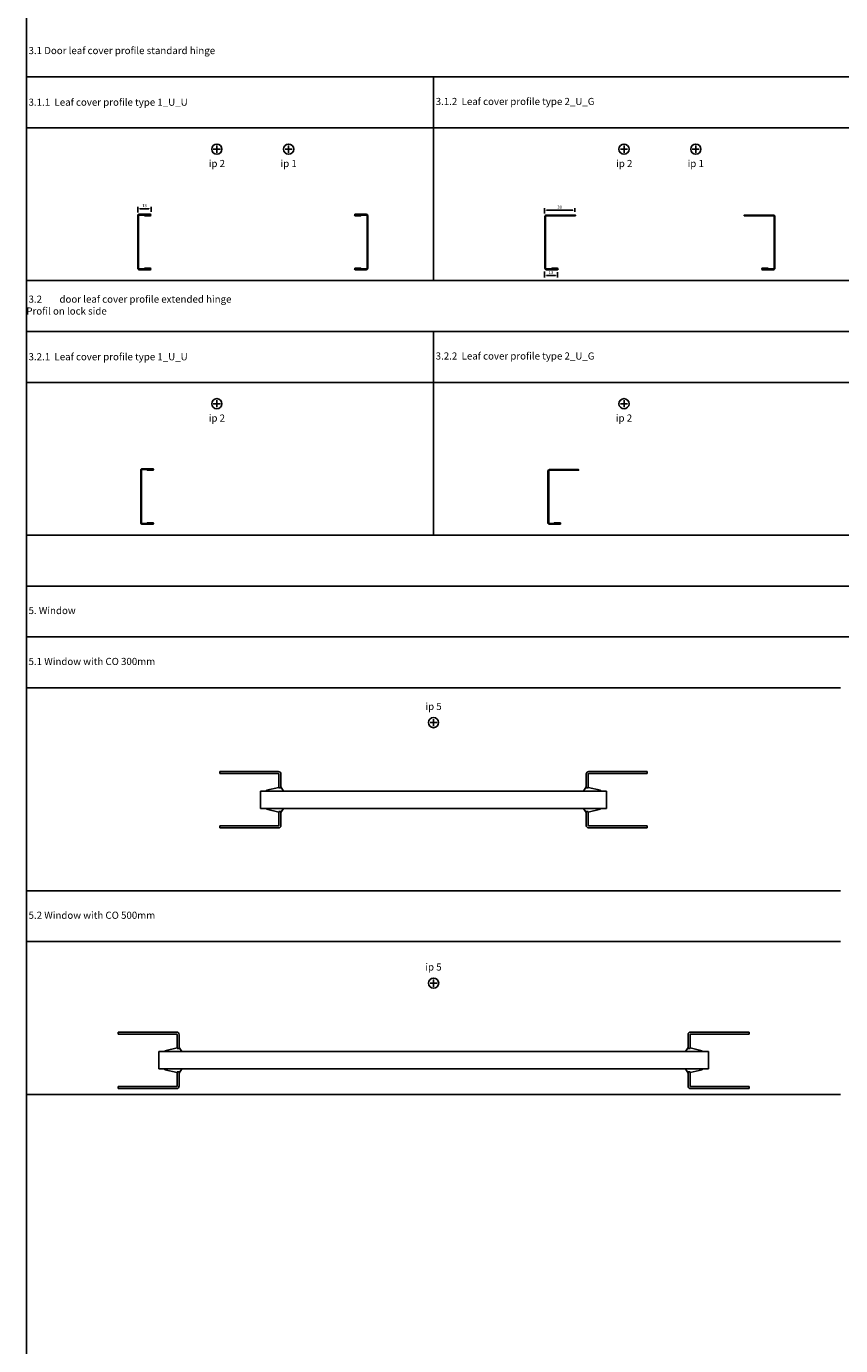
# Model space of a CAD drawing. Units: millimetres. Extents: x 5 to 8403, y -4893 to 9422.
# Drawn here: x 1781 to 2581, y 6740 to 8036 of the extents above; entities that cross this region are included whole.
import ezdxf

# ---------------------------------------------------------------- set-up
doc = ezdxf.new("R2010")
doc.units = ezdxf.units.MM
for name, color, linetype in [('LM_DOOR_A_CLASS', 240, 'Continuous'), ('LM_INTERIOR_MID_DIM', 87, 'Continuous'), ('LM_INTERIOR_MID_SUBCONSTRUCTION', 23, 'Continuous'), ('LM_INTERIOR_MID_TEXT', 103, 'Continuous')]:
    doc.layers.add(name, color=color, linetype=linetype)
doc.styles.add('Arial', font='arial.ttf', dxfattribs={"height": 3})
doc.styles.add('ISOCPEUR', font='isocpeur.ttf', dxfattribs={"height": 3})
doc.dimstyles.new('Bemaßung_1', dxfattribs={"dimtxt": 3, "dimasz": 2, "dimexe": 2, "dimexo": 2, "dimgap": 1.5, "dimtad": 1, "dimdec": 0, "dimzin": 0, "dimdsep": 46, "dimtxsty": 'Arial', "dimcen": 0, "dimclrt": 6, "dimadec": 0, "dimazin": 0, "dimtfac": 1, "dimtdec": 0, "dimtofl": 0, "dimtmove": 0, "dimatfit": 3, "dimfxl": 100, "dimtolj": 1, "dimtzin": 0, "dimarcsym": 0})

# ---------------------------------------------------------------- blocks, each defined once
blk = doc.blocks.new('LM_DOOR_A_CLASS_HARDWARE_WINDOW_GASKET')
for p, q in [((-2, 0.6), (-14, -2.1)), ((-2, 0), (-2, 0.6)), ((0, 0), (-2, 0)), ((0, 0), (0, 1.1)), ((2.6, -3), (0, 1.1)), ((-14, -2.1), (-14, -3)), ((-14, -3), (2.6, -3))]:
    blk.add_line(p, q)
blk = doc.blocks.new('LM_DOOR_A_CLASS_WINDOW_500_TOP_SIDE_VIEW')
for p, q in [((-252.6, -48), (-310, -48)), ((-310, -48), (-310, -50)), ((-310, -50), (-252.6, -50)), ((-252, -50.6), (-252, -64.2)), ((-250, -64.2), (-250, -50.6)), ((250, -64.2), (250, -50.6)), ((252, -50.6), (252, -64.2)), ((252.6, -48), (310, -48)), ((310, -50), (252.6, -50)), ((310, -48), (310, -50)), ((-252, -64.2), (-250, -64.2)), ((252, -64.2), (250, -64.2)), ((270, -67.2), (-270, -67.2)), ((-270, -67.2), (-270, -84.2)), ((270, -67.2), (270, -84.2)), ((-270, -84.2), (270, -84.2)), ((-252, -100.9), (-252, -87.2)), ((-252, -87.2), (-250, -87.2)), ((-250, -87.2), (-250, -100.9)), ((250, -87.2), (250, -100.9)), ((252, -87.2), (250, -87.2)), ((252, -100.9), (252, -87.2)), ((-310, -103.5), (-310, -101.5)), ((-310, -101.5), (-252.6, -101.5)), ((-252.6, -103.5), (-310, -103.5)), ((310, -101.5), (252.6, -101.5)), ((252.6, -103.5), (310, -103.5)), ((310, -103.5), (310, -101.5))]:
    blk.add_line(p, q)
for centre, radius, start, end in [((-252.6, -50.6), 2.6, 0, 90), ((-252.6, -50.6), 0.6, 0, 90), ((252.6, -50.6), 2.6, 90, 180), ((252.6, -50.6), 0.6, 90, 180), ((-252.6, -100.9), 0.6, 270, 0), ((-252.6, -100.9), 2.6, 270, 0), ((252.6, -100.9), 2.6, 180, 270), ((252.6, -100.9), 0.6, 180, 270)]:
    blk.add_arc(centre, radius, start, end)
blk.add_blockref('LM_DOOR_A_CLASS_HARDWARE_WINDOW_GASKET', (-250, -64.2))
at = {"xscale": -1}
blk.add_blockref('LM_DOOR_A_CLASS_HARDWARE_WINDOW_GASKET', (250, -64.2), dxfattribs=at)
at = {"xscale": -1, "rotation": 180}
blk.add_blockref('LM_DOOR_A_CLASS_HARDWARE_WINDOW_GASKET', (-250, -87.2), dxfattribs=at)
at = {"rotation": 180}
blk.add_blockref('LM_DOOR_A_CLASS_HARDWARE_WINDOW_GASKET', (250, -87.2), dxfattribs=at)
blk = doc.blocks.new('LM_DOOR_A_CLASS_LEAF_COVER_PROFIL_U_G_TOP_VIEW')
blk.add_lwpolyline([(-76.4, -65.4, 0.414214), (-77, -66), (-77, -117.1, 0.414214), (-76.4, -117.7), (-65.5, -117.7), (-71, -117.7), (-71, -116.9), (-65.5, -116.9, -1), (-65.5, -118.4), (-76.4, -118.4, -0.414214), (-77.7, -117.1), (-77.7, -66, -0.414214), (-76.4, -64.7), (-47.7, -64.7), (-47.7, -65.4)], format="xyb", close=True)
blk = doc.blocks.new('LM_DOOR_A_CLASS_LEAF_COVER_PROFIL_U_U_TOP_VIEW')
blk.add_lwpolyline([(-77, -65.3, -0.414214), (-76.4, -64.7), (-65.5, -64.7), (-71, -64.7), (-71, -65.4), (-65.5, -65.4, 1), (-65.5, -63.9), (-76.4, -63.9, 0.414214), (-77.7, -65.3), (-77.7, -117.1, 0.414214), (-76.4, -118.4), (-65.5, -118.4, 1), (-65.5, -116.9), (-71, -116.9), (-71, -117.7), (-65.5, -117.7), (-76.4, -117.7, -0.414214), (-77, -117.1)], format="xyb", close=True)
blk = doc.blocks.new('LM_DOOR_A_CLASS_LEAF_COVER_PROFIL_U_U_EXTENDED_TOP_VIEW')
blk.add_lwpolyline([(-74, -65.3, -0.414214), (-73.4, -64.7), (-63, -64.7), (-68.5, -64.7), (-68.5, -65.4), (-63, -65.4, 1), (-63, -63.9), (-73.4, -63.9, 0.414214), (-74.7, -65.3), (-74.7, -117.1, 0.414214), (-73.4, -118.4), (-63, -118.4, 1), (-63, -116.9), (-68.5, -116.9), (-68.5, -117.7), (-63, -117.7), (-73.4, -117.7, -0.414214), (-74, -117.1)], format="xyb", close=True)
blk = doc.blocks.new('LM_DOOR_A_CLASS_LEAF_COVER_PROFIL_U_G_EXTENDED_TOP_VIEW')
blk.add_lwpolyline([(-73.4, -65.4, 0.414214), (-74, -66), (-74, -117.1, 0.414214), (-73.4, -117.7), (-63, -117.7), (-68.5, -117.7), (-68.5, -116.9), (-63, -116.9, -1), (-63, -118.4), (-73.4, -118.4, -0.414214), (-74.7, -117.1), (-74.7, -66, -0.414214), (-73.4, -64.7), (-44.7, -64.7), (-44.7, -65.4)], format="xyb", close=True)
blk = doc.blocks.new('LM_DOOR_A_CLASS_WINDOW_300_TOP_SIDE_VIEW')
for p, q in [((-152.6, -48), (-210, -48)), ((-210, -48), (-210, -50)), ((-210, -50), (-152.6, -50)), ((-152, -50.6), (-152, -64.2)), ((-150, -64.2), (-150, -50.6)), ((150, -64.2), (150, -50.6)), ((152, -50.6), (152, -64.2)), ((152.6, -48), (210, -48)), ((210, -50), (152.6, -50)), ((210, -48), (210, -50)), ((-152, -64.2), (-150, -64.2)), ((152, -64.2), (150, -64.2)), ((170, -67.2), (-170, -67.2)), ((-170, -67.2), (-170, -84.2)), ((170, -67.2), (170, -84.2)), ((-170, -84.2), (170, -84.2)), ((-152, -100.9), (-152, -87.2)), ((-152, -87.2), (-150, -87.2)), ((-150, -87.2), (-150, -100.9)), ((150, -87.2), (150, -100.9)), ((152, -87.2), (150, -87.2)), ((152, -100.9), (152, -87.2)), ((-210, -103.5), (-210, -101.5)), ((-210, -101.5), (-152.6, -101.5)), ((-152.6, -103.5), (-210, -103.5)), ((210, -101.5), (152.6, -101.5)), ((152.6, -103.5), (210, -103.5)), ((210, -103.5), (210, -101.5))]:
    blk.add_line(p, q)
for centre, radius, start, end in [((-152.6, -50.6), 2.6, 0, 90), ((-152.6, -50.6), 0.6, 0, 90), ((152.6, -50.6), 2.6, 90, 180), ((152.6, -50.6), 0.6, 90, 180), ((-152.6, -100.9), 0.6, 270, 0), ((-152.6, -100.9), 2.6, 270, 0), ((152.6, -100.9), 2.6, 180, 270), ((152.6, -100.9), 0.6, 180, 270)]:
    blk.add_arc(centre, radius, start, end)
blk.add_blockref('LM_DOOR_A_CLASS_HARDWARE_WINDOW_GASKET', (-150, -64.2))
at = {"xscale": -1}
blk.add_blockref('LM_DOOR_A_CLASS_HARDWARE_WINDOW_GASKET', (150, -64.2), dxfattribs=at)
at = {"xscale": -1, "rotation": 180}
blk.add_blockref('LM_DOOR_A_CLASS_HARDWARE_WINDOW_GASKET', (-150, -87.2), dxfattribs=at)
at = {"rotation": 180}
blk.add_blockref('LM_DOOR_A_CLASS_HARDWARE_WINDOW_GASKET', (150, -87.2), dxfattribs=at)
blk = doc.blocks.new('*D117')
at = {"layer": 'DEFPOINTS', "color": 0, "transparency": 16777216}
for p in [(1903.4, 7856.7), (1890.4, 7851), (1903.4, 7851.6)]:
    blk.add_point(p, dxfattribs=at)
at = {"layer": 'LM_INTERIOR_MID_DIM', "color": 0, "lineweight": -2}
for p, q in [((1890.4, 7853), (1890.4, 7858.7)), ((1892.4, 7856.7), (1901.4, 7856.7)), ((1903.4, 7853.6), (1903.4, 7858.7))]:
    blk.add_line(p, q, dxfattribs=at)
at = {"layer": 'LM_INTERIOR_MID_DIM', "color": 0}
for points in [[(1892.4, 7857.1), (1892.4, 7856.4), (1890.4, 7856.7)], [(1901.4, 7857.1), (1901.4, 7856.4), (1903.4, 7856.7)]]:
    blk.add_solid(points, dxfattribs=at)
at = {"layer": 'LM_INTERIOR_MID_DIM', "color": 6, "insert": (1896.9, 7859.8), "char_height": 3, "attachment_point": 5, "style": 'Arial'}
blk.add_mtext('\\A1;13', dxfattribs=at)
blk = doc.blocks.new('*D118')
at = {"layer": 'DEFPOINTS', "color": 0, "transparency": 16777216}
for p in [(2319.9, 7855.4), (2289.9, 7850.2), (2319.9, 7851.6)]:
    blk.add_point(p, dxfattribs=at)
at = {"layer": 'LM_INTERIOR_MID_DIM', "color": 0, "lineweight": -2}
for p, q in [((2289.9, 7852.2), (2289.9, 7857.4)), ((2291.9, 7855.4), (2317.9, 7855.4)), ((2319.9, 7853.6), (2319.9, 7857.4))]:
    blk.add_line(p, q, dxfattribs=at)
at = {"layer": 'LM_INTERIOR_MID_DIM', "color": 0}
for points in [[(2291.9, 7855.7), (2291.9, 7855), (2289.9, 7855.4)], [(2317.9, 7855.7), (2317.9, 7855), (2319.9, 7855.4)]]:
    blk.add_solid(points, dxfattribs=at)
at = {"layer": 'LM_INTERIOR_MID_DIM', "color": 6, "insert": (2304.9, 7858.4), "char_height": 3, "attachment_point": 5, "style": 'Arial'}
blk.add_mtext('\\A1;30', dxfattribs=at)
blk = doc.blocks.new('*D119')
at = {"layer": 'DEFPOINTS', "color": 0, "transparency": 16777216}
for p in [(2289.9, 7797.2), (2302.9, 7796.6), (2302.9, 7791.2)]:
    blk.add_point(p, dxfattribs=at)
at = {"layer": 'LM_INTERIOR_MID_DIM', "color": 0, "lineweight": -2}
for p, q in [((2289.9, 7795.2), (2289.9, 7789.2)), ((2291.9, 7791.2), (2300.9, 7791.2)), ((2302.9, 7794.6), (2302.9, 7789.2))]:
    blk.add_line(p, q, dxfattribs=at)
at = {"layer": 'LM_INTERIOR_MID_DIM', "color": 0}
for points in [[(2291.9, 7791.5), (2291.9, 7790.8), (2289.9, 7791.2)], [(2300.9, 7791.5), (2300.9, 7790.8), (2302.9, 7791.2)]]:
    blk.add_solid(points, dxfattribs=at)
at = {"layer": 'LM_INTERIOR_MID_DIM', "color": 6, "insert": (2296.4, 7794.2), "char_height": 3, "attachment_point": 5, "style": 'Arial'}
blk.add_mtext('\\A1;13', dxfattribs=at)

msp = doc.modelspace()

# ---------------------------------------------------------------- linework, layer by layer
at = {"layer": 'LM_INTERIOR_MID_SUBCONSTRUCTION'}
for p, q in [((1780.94, 9386.92), (1780.94, 6685.49)), ((1780.94, 7986.21), (3780.94, 7986.21)), ((2180.94, 7786.21), (2180.94, 7986.21)), ((1780.94, 7936.21), (3380.94, 7936.21)), ((1968.12, 7918.76), (1968.12, 7911.76)), ((2038.62, 7918.76), (2038.62, 7911.76)), ((2368.12, 7918.76), (2368.12, 7911.76)), ((2438.62, 7918.76), (2438.62, 7911.76)), ((1971.62, 7915.26), (1964.62, 7915.26)), ((2035.12, 7915.26), (2042.12, 7915.26)), ((2371.62, 7915.26), (2364.62, 7915.26)), ((2435.12, 7915.26), (2442.12, 7915.26)), ((1780.94, 7786.21), (3780.94, 7786.21)), ((1780.94, 7736.21), (3780.94, 7736.21)), ((2180.94, 7536.21), (2180.94, 7736.21)), ((1780.94, 7686.21), (3380.94, 7686.21)), ((1971.62, 7665.26), (1964.62, 7665.26)), ((1968.12, 7668.76), (1968.12, 7661.76)), ((2371.62, 7665.26), (2364.62, 7665.26)), ((2368.12, 7668.76), (2368.12, 7661.76)), ((1780.94, 7536.21), (3380.94, 7536.21)), ((1780.94, 7486.21), (3780.94, 7486.21)), ((1780.94, 7436.21), (3780.94, 7436.21)), ((1780.94, 7386.21), (2580.94, 7386.21)), ((2177.5, 7352.03), (2184.5, 7352.03)), ((2181, 7355.53), (2181, 7348.53)), ((1780.94, 7186.92), (2580.94, 7186.92)), ((1780.94, 7136.92), (2580.94, 7136.92)), ((2177.54, 7096.12), (2184.54, 7096.12)), ((2181.04, 7099.62), (2181.04, 7092.62)), ((1780.94, 6986.92), (2580.94, 6986.92))]:
    msp.add_line(p, q, dxfattribs=at)
for centre in [(1968.12, 7915.26), (2038.62, 7915.26), (2368.12, 7915.26), (2438.62, 7915.26), (1968.12, 7665.26), (2368.12, 7665.26), (2181, 7352.03), (2181.04, 7096.12)]:
    msp.add_circle(centre, 5, dxfattribs=at)

# ---------------------------------------------------------------- block references
at = {"layer": 'LM_DOOR_A_CLASS'}
for name, p in [('LM_DOOR_A_CLASS_LEAF_COVER_PROFIL_U_U_TOP_VIEW', (1968.12, 7915.26)), ('LM_DOOR_A_CLASS_LEAF_COVER_PROFIL_U_G_TOP_VIEW', (2368.12, 7915.26)), ('LM_DOOR_A_CLASS_LEAF_COVER_PROFIL_U_U_EXTENDED_TOP_VIEW', (1968.12, 7665.26)), ('LM_DOOR_A_CLASS_LEAF_COVER_PROFIL_U_G_EXTENDED_TOP_VIEW', (2368.12, 7665.26)), ('LM_DOOR_A_CLASS_WINDOW_300_TOP_SIDE_VIEW', (2181, 7352.03)), ('LM_DOOR_A_CLASS_WINDOW_500_TOP_SIDE_VIEW', (2181.04, 7096.12))]:
    msp.add_blockref(name, p, dxfattribs=at)
at = {"layer": 'LM_DOOR_A_CLASS', "xscale": -1}
for name, p in [('LM_DOOR_A_CLASS_LEAF_COVER_PROFIL_U_U_TOP_VIEW', (2038.62, 7915.26)), ('LM_DOOR_A_CLASS_LEAF_COVER_PROFIL_U_G_TOP_VIEW', (2438.62, 7915.26))]:
    msp.add_blockref(name, p, dxfattribs=at)
at = {"layer": 'LM_INTERIOR_MID_SUBCONSTRUCTION'}
for name, p in [('LM_DOOR_A_CLASS_LEAF_COVER_PROFIL_U_U_TOP_VIEW', (1968.12, 7915.26)), ('LM_DOOR_A_CLASS_LEAF_COVER_PROFIL_U_G_TOP_VIEW', (2368.12, 7915.26)), ('LM_DOOR_A_CLASS_LEAF_COVER_PROFIL_U_U_EXTENDED_TOP_VIEW', (1968.12, 7665.26)), ('LM_DOOR_A_CLASS_LEAF_COVER_PROFIL_U_G_EXTENDED_TOP_VIEW', (2368.12, 7665.26)), ('LM_DOOR_A_CLASS_WINDOW_300_TOP_SIDE_VIEW', (2181, 7352.03)), ('LM_DOOR_A_CLASS_WINDOW_500_TOP_SIDE_VIEW', (2181.04, 7096.12))]:
    msp.add_blockref(name, p, dxfattribs=at)
at = {"layer": 'LM_INTERIOR_MID_SUBCONSTRUCTION', "xscale": -1}
for name, p in [('LM_DOOR_A_CLASS_LEAF_COVER_PROFIL_U_U_TOP_VIEW', (2038.62, 7915.26)), ('LM_DOOR_A_CLASS_LEAF_COVER_PROFIL_U_G_TOP_VIEW', (2438.62, 7915.26))]:
    msp.add_blockref(name, p, dxfattribs=at)

# ---------------------------------------------------------------- texts
at = {"layer": 'LM_INTERIOR_MID_TEXT', "char_height": 7, "style": 'ISOCPEUR'}
for s, insert, width, attachment_point in [(' 3.1 Door leaf cover profile standard hinge', (1780.94, 8011.21), 400, 4), (' 3.1.1  Leaf cover profile type 1_U_U', (1780.94, 7960.49), 400, 4), (' 3.1.2  Leaf cover profile type 2_U_G', (2180.94, 7961.21), 400, 4), ('ip 2', (1968.12, 7900.26), 113.0914, 5), ('ip 1', (2038.62, 7900.26), 113.0914, 5), ('ip 2', (2368.36, 7900.26), 113.0914, 5), ('ip 1', (2438.62, 7900.26), 113.0914, 5), (' 3.2^Idoor leaf cover profile extended hinge\\P^IProfil on lock side', (1780.94, 7761.21), 400, 4), (' 3.2.1  Leaf cover profile type 1_U_U', (1780.94, 7710.49), 400, 4), (' 3.2.2  Leaf cover profile type 2_U_G', (2180.94, 7711.21), 400, 4), ('ip 2', (1968.12, 7650.26), 113.0914, 5), ('ip 2', (2368.12, 7650.26), 113.0914, 5), (' 5. Window', (1780.94, 7461.21), 532.1595, 4), (' 5.1 Window with CO 300mm', (1780.94, 7411.21), 400, 4), ('ip 5', (2181, 7367.03), 113.0914, 5), (' 5.2 Window with CO 500mm', (1780.94, 7161.92), 400, 4), ('ip 5', (2180.93, 7111.12), 113.0914, 5)]:
    msp.add_mtext(s, dxfattribs=dict(at, insert=insert, width=width, attachment_point=attachment_point))

# ---------------------------------------------------------------- dimensions: what is measured, and where the dimension line sits
at = {"layer": 'LM_INTERIOR_MID_DIM'}
for base, p1, p2, picture, middle in [((1903.38, 7856.73), (1890.38, 7850.98), (1903.38, 7851.58), '*D117', (1896.88, 7859.76)), ((2319.88, 7855.38), (2289.88, 7850.23), (2319.88, 7851.58), '*D118', (2304.88, 7858.41)), ((2302.88, 7791.16), (2289.88, 7797.18), (2302.88, 7796.58), '*D119', (2296.38, 7794.2))]:
    dim = msp.add_linear_dim(base=base, p1=p1, p2=p2, dimstyle='Bemaßung_1', override={"dimscale": 0, "dimtix": 0, "dimtofl": 0, "dimtmove": 0, "dimatfit": 1}, dxfattribs=at)
    dim.commit()
    dim.dimension.update_dxf_attribs({"geometry": picture, "text_midpoint": middle})

doc.saveas('drawing.dxf')
